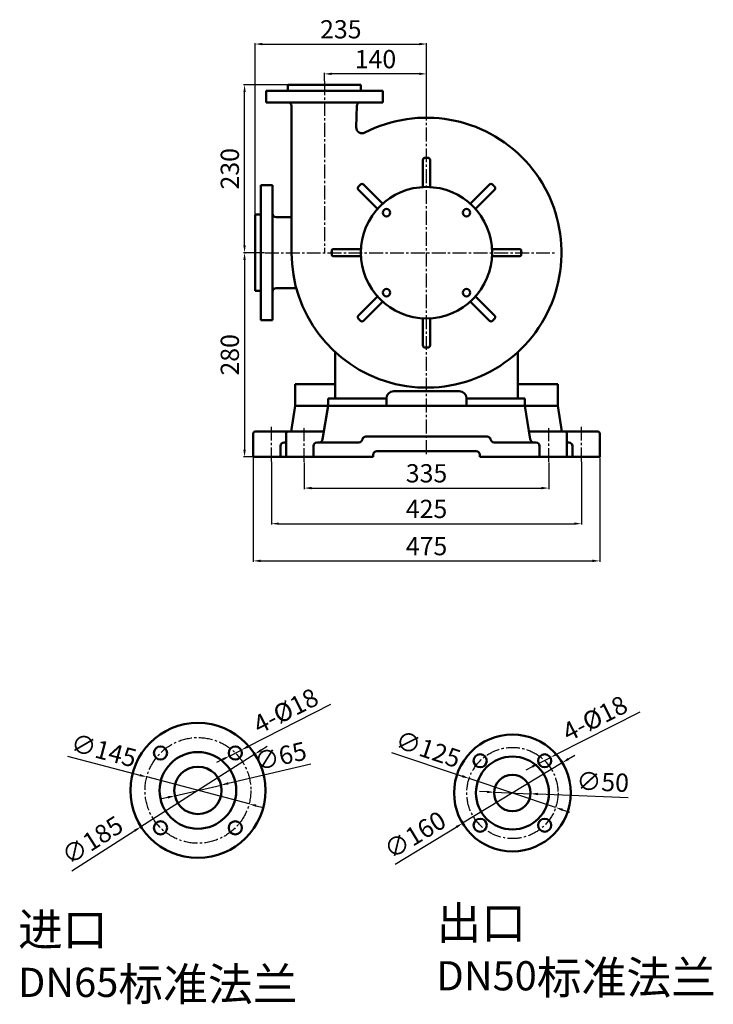
# Model space of a CAD drawing. Units: millimetres. Extents: x -1680 to 1017, y 3725 to 5187.
# Drawn here: x -1680 to -729, y 3837 to 5187 of the extents above; entities that cross this region are included whole.
import ezdxf

# ---------------------------------------------------------------- set-up
doc = ezdxf.new("R2010")
doc.units = ezdxf.units.MM
doc.linetypes.add('CENTER2', pattern=[28.575, 19.05, -3.175, 3.175, -3.175])
for name, color, linetype, lineweight in [('1.粗实线', 7, 'Continuous', 50), ('尺寸线', 3, 'Continuous', 20), ('粗实线', 7, 'Continuous', 40)]:
    doc.layers.add(name, color=color, linetype=linetype, lineweight=lineweight)
doc.layers.add('3.中心线', color=1, linetype='CENTER2')
doc.layers.add('4.尺寸线', color=3, linetype='Continuous')
doc.styles.get("Standard").update_dxf_attribs({"font": 'txt', "bigfont": 'gbcbig.shx'})
doc.dimstyles.new('ISO-25', dxfattribs={"dimtxt": 25, "dimasz": 10, "dimexe": 1.25, "dimexo": 0.625, "dimgap": 4.5, "dimtad": 1, "dimtxsty": 'Standard', "dimcen": 2.5, "dimadec": 0, "dimazin": 0, "dimtfac": 1, "dimtmove": 0, "dimatfit": 3, "dimfxl": 0, "dimarcsym": 0})

# ---------------------------------------------------------------- blocks, each defined once
blk = doc.blocks.new('*D4')
at = {"layer": '4.尺寸线', "color": 0, "lineweight": -2, "transparency": 16777216}
for p, q in [((-1281.4, 4166.3), (-1394.6, 4140)), ((-1467.6, 4123.1), (-1404.3, 4137.8)), ((-1477.4, 4120.9), (-1487.1, 4118.6))]:
    blk.add_line(p, q, dxfattribs=at)
at = {"layer": '4.尺寸线', "color": 0, "transparency": 16777216}
for points in [[(-1395, 4141.7), (-1394.2, 4138.4), (-1404.3, 4137.8)], [(-1477.8, 4122.5), (-1477, 4119.2), (-1467.6, 4123.1)]]:
    blk.add_solid(points, dxfattribs=at)
at = {"layer": 'Defpoints', "color": 0, "transparency": 16777216}
for p in [(-1404.3, 4137.8), (-1467.6, 4123.1)]:
    blk.add_point(p, dxfattribs=at)
at = {"layer": '4.尺寸线', "color": 0, "transparency": 16777216, "insert": (-1322.1, 4174.3), "char_height": 25, "attachment_point": 5, "rotation": 13.05}
blk.add_mtext('∅65', dxfattribs=at)
blk = doc.blocks.new('*D5')
at = {"layer": '4.尺寸线', "color": 0, "lineweight": -2, "transparency": 16777216}
for p, q in [((-1349.5, 4185.5), (-1341.1, 4190.9)), ((-1358, 4180.2), (-1514, 4080.7)), ((-1608.7, 4020.4), (-1522.4, 4075.4))]:
    blk.add_line(p, q, dxfattribs=at)
at = {"layer": '4.尺寸线', "color": 0, "transparency": 16777216}
for points in [[(-1350.4, 4186.9), (-1348.6, 4184.1), (-1358, 4180.2)], [(-1523.3, 4076.8), (-1521.5, 4074), (-1514, 4080.7)]]:
    blk.add_solid(points, dxfattribs=at)
at = {"layer": 'Defpoints', "color": 0, "transparency": 16777216}
for p in [(-1358, 4180.2), (-1514, 4080.7)]:
    blk.add_point(p, dxfattribs=at)
at = {"layer": '4.尺寸线', "color": 0, "transparency": 16777216, "insert": (-1578.9, 4059.5), "char_height": 25, "attachment_point": 5, "rotation": 32.5014}
blk.add_mtext('∅185', dxfattribs=at)
blk = doc.blocks.new('*D6')
at = {"layer": '4.尺寸线', "color": 0, "lineweight": -2, "transparency": 16777216}
for p, q in [((-1614.8, 4177.4), (-1515.8, 4151.4)), ((-1365.9, 4112), (-1506.1, 4148.9)), ((-1356.2, 4109.5), (-1346.5, 4107))]:
    blk.add_line(p, q, dxfattribs=at)
at = {"layer": '4.尺寸线', "color": 0, "transparency": 16777216}
for points in [[(-1515.4, 4153), (-1516.2, 4149.8), (-1506.1, 4148.9)], [(-1355.8, 4111.1), (-1356.6, 4107.9), (-1365.9, 4112)]]:
    blk.add_solid(points, dxfattribs=at)
at = {"layer": 'Defpoints', "color": 0, "transparency": 16777216}
for p in [(-1506.1, 4148.9), (-1365.9, 4112)]:
    blk.add_point(p, dxfattribs=at)
at = {"layer": '4.尺寸线', "color": 0, "transparency": 16777216, "insert": (-1565.8, 4182.1), "char_height": 25, "attachment_point": 5, "rotation": 345.2821}
blk.add_mtext('∅145', dxfattribs=at)
blk = doc.blocks.new('*D7')
at = {"layer": '4.尺寸线', "color": 0, "lineweight": -2, "transparency": 16777216}
for p, q in [((-1254.2, 4248), (-1367.8, 4190.3)), ((-1392.7, 4177.6), (-1376.7, 4185.8)), ((-1401.7, 4173.1), (-1410.6, 4168.6))]:
    blk.add_line(p, q, dxfattribs=at)
at = {"layer": '4.尺寸线', "color": 0, "transparency": 16777216}
for points in [[(-1368.5, 4191.8), (-1367, 4188.8), (-1376.7, 4185.8)], [(-1402.4, 4174.6), (-1400.9, 4171.6), (-1392.7, 4177.6)]]:
    blk.add_solid(points, dxfattribs=at)
at = {"layer": 'Defpoints', "color": 0, "transparency": 16777216}
for p in [(-1376.7, 4185.8), (-1392.7, 4177.6)]:
    blk.add_point(p, dxfattribs=at)
at = {"layer": '4.尺寸线', "color": 0, "transparency": 16777216, "insert": (-1314.2, 4236.6), "char_height": 25, "attachment_point": 5, "rotation": 26.9127}
blk.add_mtext('4-%%C18', dxfattribs=at)
blk = doc.blocks.new('*D8')
at = {"layer": 'Defpoints', "color": 0, "transparency": 16777216}
for p in [(-936.5, 4168.4), (-1073.2, 4085.4)]:
    blk.add_point(p, dxfattribs=at)
at = {"layer": '尺寸线', "color": 0, "lineweight": -2, "transparency": 16777216}
for p, q in [((-927.9, 4173.6), (-919.4, 4178.8)), ((-936.5, 4168.4), (-1073.2, 4085.4)), ((-1165.7, 4029.3), (-1081.8, 4080.2))]:
    blk.add_line(p, q, dxfattribs=at)
at = {"layer": '尺寸线', "color": 0, "transparency": 16777216}
for points in [[(-928.8, 4175.1), (-927, 4172.2), (-936.5, 4168.4)], [(-1082.7, 4081.7), (-1080.9, 4078.8), (-1073.2, 4085.4)]]:
    blk.add_solid(points, dxfattribs=at)
at = {"layer": '尺寸线', "color": 0, "transparency": 16777216, "insert": (-1136.8, 4066.7), "char_height": 25, "attachment_point": 5, "rotation": 31.2518}
blk.add_mtext('∅160', dxfattribs=at)
blk = doc.blocks.new('*D9')
at = {"layer": 'Defpoints', "color": 0, "transparency": 16777216}
for p in [(-1064.1, 4146.8), (-945.6, 4107.1)]:
    blk.add_point(p, dxfattribs=at)
at = {"layer": '尺寸线', "color": 0, "lineweight": -2, "transparency": 16777216}
for p, q in [((-1170.6, 4182.5), (-1073.6, 4150)), ((-945.6, 4107.1), (-1064.1, 4146.8)), ((-936.1, 4103.9), (-926.6, 4100.7))]:
    blk.add_line(p, q, dxfattribs=at)
at = {"layer": '尺寸线', "color": 0, "transparency": 16777216}
for points in [[(-1073.1, 4151.6), (-1074.1, 4148.4), (-1064.1, 4146.8)], [(-935.6, 4105.5), (-936.6, 4102.3), (-945.6, 4107.1)]]:
    blk.add_solid(points, dxfattribs=at)
at = {"layer": '尺寸线', "color": 0, "transparency": 16777216, "insert": (-1121.4, 4183.9), "char_height": 25, "attachment_point": 5, "rotation": 341.4729}
blk.add_mtext('∅125', dxfattribs=at)
blk = doc.blocks.new('*D3')
at = {"layer": '4.尺寸线', "color": 0, "lineweight": -2, "transparency": 16777216}
for p, q in [((-830.4, 4237.8), (-943.9, 4180.2)), ((-968.9, 4167.5), (-952.8, 4175.6)), ((-977.8, 4163), (-986.7, 4158.4))]:
    blk.add_line(p, q, dxfattribs=at)
at = {"layer": '4.尺寸线', "color": 0, "transparency": 16777216}
for points in [[(-944.7, 4181.6), (-943.2, 4178.7), (-952.8, 4175.6)], [(-978.6, 4164.4), (-977, 4161.5), (-968.9, 4167.5)]]:
    blk.add_solid(points, dxfattribs=at)
at = {"layer": 'Defpoints', "color": 0, "transparency": 16777216}
for p in [(-952.8, 4175.6), (-968.9, 4167.5)]:
    blk.add_point(p, dxfattribs=at)
at = {"layer": '4.尺寸线', "color": 0, "transparency": 16777216, "insert": (-890.4, 4226.4), "char_height": 25, "attachment_point": 5, "rotation": 26.9127}
blk.add_mtext('4-%%C18', dxfattribs=at)
blk = doc.blocks.new('*D10')
at = {"layer": 'Defpoints', "color": 0, "transparency": 16777216}
for p in [(-1029.8, 4128), (-979.9, 4125.9)]:
    blk.add_point(p, dxfattribs=at)
at = {"layer": '尺寸线', "color": 0, "lineweight": -2, "transparency": 16777216}
for p, q in [((-1039.8, 4128.4), (-1049.8, 4128.8)), ((-1029.8, 4128), (-979.9, 4125.9)), ((-846.2, 4120.5), (-969.9, 4125.5))]:
    blk.add_line(p, q, dxfattribs=at)
at = {"layer": '尺寸线', "color": 0, "transparency": 16777216}
for points in [[(-1039.8, 4130), (-1039.9, 4126.7), (-1029.8, 4128)], [(-969.8, 4127.2), (-969.9, 4123.9), (-979.9, 4125.9)]]:
    blk.add_solid(points, dxfattribs=at)
at = {"layer": '尺寸线', "color": 0, "transparency": 16777216, "insert": (-881.2, 4138.9), "char_height": 25, "attachment_point": 5, "rotation": 357.6692}
blk.add_mtext('∅50', dxfattribs=at)
blk = doc.blocks.new('*D25')
at = {"layer": '4.尺寸线', "color": 0, "lineweight": -2, "transparency": 16777216}
for p, q in [((-1262.6, 5103), (-1262.6, 5113.7)), ((-1132.6, 5112.4), (-1252.6, 5112.4)), ((-1122.6, 5048.4), (-1122.6, 5113.7))]:
    blk.add_line(p, q, dxfattribs=at)
at = {"layer": '4.尺寸线', "color": 0, "transparency": 16777216}
for points in [[(-1252.6, 5114.1), (-1252.6, 5110.8), (-1262.6, 5112.4)], [(-1132.6, 5114.1), (-1132.6, 5110.8), (-1122.6, 5112.4)]]:
    blk.add_solid(points, dxfattribs=at)
at = {"layer": 'Defpoints', "color": 0, "transparency": 16777216}
for p in [(-1262.6, 5112.4), (-1262.6, 5102.4), (-1122.6, 5047.7)]:
    blk.add_point(p, dxfattribs=at)
at = {"layer": '4.尺寸线', "color": 0, "transparency": 16777216, "insert": (-1192.6, 5129.4), "char_height": 25, "attachment_point": 5}
blk.add_mtext('140', dxfattribs=at)
blk = doc.blocks.new('*D17')
at = {"layer": '4.尺寸线', "color": 0, "lineweight": -2, "transparency": 16777216}
for p, q in [((-1357.6, 4920.5), (-1357.6, 5154.5)), ((-1347.6, 5153.3), (-1132.6, 5153.3)), ((-1122.6, 5049), (-1122.6, 5154.5))]:
    blk.add_line(p, q, dxfattribs=at)
at = {"layer": '4.尺寸线', "color": 0, "transparency": 16777216}
for points in [[(-1347.6, 5155), (-1347.6, 5151.6), (-1357.6, 5153.3)], [(-1132.6, 5155), (-1132.6, 5151.6), (-1122.6, 5153.3)]]:
    blk.add_solid(points, dxfattribs=at)
at = {"layer": 'Defpoints', "color": 0, "transparency": 16777216}
for p in [(-1122.6, 5153.3), (-1122.6, 5048.4), (-1357.6, 4919.9)]:
    blk.add_point(p, dxfattribs=at)
at = {"layer": '4.尺寸线', "color": 0, "transparency": 16777216, "insert": (-1240.1, 5170.3), "char_height": 25, "attachment_point": 5}
blk.add_mtext('235', dxfattribs=at)
blk = doc.blocks.new('*D26')
at = {"layer": '4.尺寸线', "color": 0, "lineweight": -2, "transparency": 16777216}
for p, q in [((-1313.3, 5097.4), (-1373.3, 5097.4)), ((-1372, 4877.4), (-1372, 5087.4)), ((-1344.6, 4867.4), (-1373.3, 4867.4))]:
    blk.add_line(p, q, dxfattribs=at)
at = {"layer": '4.尺寸线', "color": 0, "transparency": 16777216}
for points in [[(-1373.7, 5087.4), (-1370.4, 5087.4), (-1372, 5097.4)], [(-1373.7, 4877.4), (-1370.4, 4877.4), (-1372, 4867.4)]]:
    blk.add_solid(points, dxfattribs=at)
at = {"layer": 'Defpoints', "color": 0, "transparency": 16777216}
for p in [(-1372, 5097.4), (-1312.6, 5097.4), (-1344, 4867.4)]:
    blk.add_point(p, dxfattribs=at)
at = {"layer": '4.尺寸线', "color": 0, "transparency": 16777216, "insert": (-1389, 4982.4), "char_height": 25, "attachment_point": 5, "rotation": 90}
blk.add_mtext('230', dxfattribs=at)
blk = doc.blocks.new('*D27')
at = {"layer": '4.尺寸线', "color": 0, "lineweight": -2, "transparency": 16777216}
for p, q in [((-1371.4, 4867.4), (-1370.8, 4867.4)), ((-1372, 4857.4), (-1372, 4597.4)), ((-1360.8, 4587.4), (-1373.3, 4587.4))]:
    blk.add_line(p, q, dxfattribs=at)
at = {"layer": '4.尺寸线', "color": 0, "transparency": 16777216}
for points in [[(-1373.7, 4857.4), (-1370.4, 4857.4), (-1372, 4867.4)], [(-1373.7, 4597.4), (-1370.4, 4597.4), (-1372, 4587.4)]]:
    blk.add_solid(points, dxfattribs=at)
at = {"layer": 'Defpoints', "color": 0, "transparency": 16777216}
for p in [(-1372, 4867.4), (-1372, 4587.4), (-1360.1, 4587.4)]:
    blk.add_point(p, dxfattribs=at)
at = {"layer": '4.尺寸线', "color": 0, "transparency": 16777216, "insert": (-1389, 4727.4), "char_height": 25, "attachment_point": 5, "rotation": 90}
blk.add_mtext('280', dxfattribs=at)
blk = doc.blocks.new('*D28')
at = {"layer": '4.尺寸线', "color": 0, "lineweight": -2, "transparency": 16777216}
for p, q in [((-1290.1, 4580), (-1290.1, 4543.5)), ((-955.1, 4580), (-955.1, 4543.5)), ((-1280.1, 4544.8), (-965.1, 4544.8))]:
    blk.add_line(p, q, dxfattribs=at)
at = {"layer": '4.尺寸线', "color": 0, "transparency": 16777216}
for points in [[(-1280.1, 4546.5), (-1280.1, 4543.1), (-1290.1, 4544.8)], [(-965.1, 4546.5), (-965.1, 4543.1), (-955.1, 4544.8)]]:
    blk.add_solid(points, dxfattribs=at)
at = {"layer": 'Defpoints', "color": 0, "transparency": 16777216}
for p in [(-1290.1, 4580.6), (-955.1, 4580.6), (-955.1, 4544.8)]:
    blk.add_point(p, dxfattribs=at)
at = {"layer": '4.尺寸线', "color": 0, "transparency": 16777216, "insert": (-1122.6, 4561.8), "char_height": 25, "attachment_point": 5}
blk.add_mtext('335', dxfattribs=at)
blk = doc.blocks.new('*D29')
at = {"layer": '4.尺寸线', "color": 0, "lineweight": -2, "transparency": 16777216}
for p, q in [((-1335.1, 4580.6), (-1335.1, 4494.8)), ((-910.1, 4580.6), (-910.1, 4494.8)), ((-1325.1, 4496), (-920.1, 4496))]:
    blk.add_line(p, q, dxfattribs=at)
at = {"layer": '4.尺寸线', "color": 0, "transparency": 16777216}
for points in [[(-1325.1, 4497.7), (-1325.1, 4494.4), (-1335.1, 4496)], [(-920.1, 4497.7), (-920.1, 4494.4), (-910.1, 4496)]]:
    blk.add_solid(points, dxfattribs=at)
at = {"layer": 'Defpoints', "color": 0, "transparency": 16777216}
for p in [(-1335.1, 4581.2), (-910.1, 4581.2), (-910.1, 4496)]:
    blk.add_point(p, dxfattribs=at)
at = {"layer": '4.尺寸线', "color": 0, "transparency": 16777216, "insert": (-1122.6, 4513), "char_height": 25, "attachment_point": 5}
blk.add_mtext('425', dxfattribs=at)
blk = doc.blocks.new('*D30')
at = {"layer": '4.尺寸线', "color": 0, "lineweight": -2, "transparency": 16777216}
for p, q in [((-1360.1, 4586.8), (-1360.1, 4443.8)), ((-885.1, 4586.8), (-885.1, 4443.8)), ((-1350.1, 4445), (-895.1, 4445))]:
    blk.add_line(p, q, dxfattribs=at)
at = {"layer": '4.尺寸线', "color": 0, "transparency": 16777216}
for points in [[(-1350.1, 4446.7), (-1350.1, 4443.4), (-1360.1, 4445)], [(-895.1, 4446.7), (-895.1, 4443.4), (-885.1, 4445)]]:
    blk.add_solid(points, dxfattribs=at)
at = {"layer": 'Defpoints', "color": 0, "transparency": 16777216}
for p in [(-1360.1, 4587.4), (-885.1, 4587.4), (-885.1, 4445)]:
    blk.add_point(p, dxfattribs=at)
at = {"layer": '4.尺寸线', "color": 0, "transparency": 16777216, "insert": (-1122.6, 4462), "char_height": 25, "attachment_point": 5}
blk.add_mtext('475', dxfattribs=at)

msp = doc.modelspace()

# ---------------------------------------------------------------- linework, layer by layer
for p, q in [((-1305.667, 4638.518), (-1307.005, 4630.159)), ((-1261.954, 4630.477), (-1262.423, 4627.514)), ((-983.332, 4630.477), (-982.863, 4627.514)), ((-939.619, 4638.518), (-938.282, 4630.159))]:
    msp.add_line(p, q)
at = {"layer": '1.粗实线'}
for p, q in [((-1262.643, 5089.418), (-1342.643, 5089.418)), ((-1342.643, 5089.418), (-1342.643, 5073.418)), ((-1212.643, 5097.418), (-1312.643, 5097.418)), ((-1312.643, 5097.418), (-1312.643, 5089.418)), ((-1182.643, 5089.418), (-1262.643, 5089.418)), ((-1212.643, 5097.418), (-1212.643, 5089.418)), ((-1182.643, 5089.418), (-1182.643, 5073.418)), ((-1262.643, 5073.418), (-1342.643, 5073.418)), ((-1307.643, 5068.418), (-1307.643, 4867.418)), ((-1182.643, 5073.418), (-1262.643, 5073.418)), ((-1218.271, 5068.527), (-1218.908, 5039.226)), ((-1127.643, 4957.293), (-1127.643, 4994.404)), ((-1117.643, 4957.293), (-1117.643, 4994.404)), ((-1349.644, 4959.92), (-1349.644, 4867.42)), ((-1349.644, 4959.92), (-1333.655, 4959.92)), ((-1333.655, 4959.92), (-1333.676, 4867.42)), ((-1333.655, 4774.92), (-1333.655, 4959.92)), ((-1189.73, 4927.434), (-1215.971, 4953.675)), ((-1182.659, 4934.505), (-1208.9, 4960.746)), ((-1062.628, 4934.505), (-1036.386, 4960.746)), ((-1055.556, 4927.434), (-1029.315, 4953.675)), ((-1357.644, 4919.92), (-1349.644, 4919.92)), ((-1357.644, 4919.92), (-1357.644, 4867.42)), ((-1328.663, 4915.923), (-1307.644, 4915.925)), ((-1212.518, 4872.418), (-1249.629, 4872.418)), ((-1032.768, 4872.418), (-995.658, 4872.418)), ((-1357.644, 4814.92), (-1357.644, 4867.42)), ((-1349.644, 4774.92), (-1349.644, 4867.42)), ((-1212.518, 4862.418), (-1249.629, 4862.418)), ((-1032.768, 4862.418), (-995.658, 4862.418)), ((-1328.663, 4818.917), (-1301.172, 4818.915)), ((-1308.662, 4818.916), (-1301.172, 4818.915)), ((-1357.644, 4814.92), (-1349.644, 4814.92)), ((-1189.73, 4807.403), (-1215.971, 4781.162)), ((-1055.556, 4807.403), (-1029.315, 4781.162)), ((-1182.659, 4800.332), (-1208.9, 4774.091)), ((-1062.628, 4800.332), (-1036.386, 4774.091)), ((-1127.643, 4777.544), (-1127.643, 4740.433)), ((-1117.643, 4777.544), (-1117.643, 4740.433)), ((-1349.644, 4774.92), (-1333.655, 4774.92)), ((-1247.643, 4667.418), (-1247.643, 4731.037)), ((-997.643, 4667.418), (-997.643, 4731.037)), ((-1302.643, 4687.418), (-1247.643, 4687.418)), ((-1302.643, 4657.418), (-1302.643, 4687.418)), ((-942.643, 4687.418), (-997.643, 4687.418)), ((-942.643, 4657.418), (-942.643, 4687.418)), ((-1167.643, 4677.418), (-1077.643, 4677.418)), ((-1308.243, 4622.418), (-1302.643, 4657.418)), ((-1302.643, 4657.418), (-1122.643, 4657.418)), ((-1264.97, 4611.629), (-1257.643, 4657.418)), ((-1257.643, 4667.418), (-1177.643, 4667.418)), ((-1257.643, 4657.418), (-1257.643, 4667.418)), ((-1247.643, 4667.418), (-1177.643, 4667.418)), ((-1177.643, 4657.418), (-1177.643, 4667.418)), ((-942.643, 4657.418), (-1122.643, 4657.418)), ((-1067.643, 4657.418), (-1067.643, 4667.418)), ((-987.643, 4667.418), (-1067.643, 4667.418)), ((-1067.643, 4667.418), (-997.643, 4667.418)), ((-987.643, 4657.418), (-987.643, 4667.418)), ((-980.317, 4611.629), (-987.643, 4657.418)), ((-937.043, 4622.418), (-942.643, 4657.418)), ((-1360.143, 4587.418), (-1360.143, 4619.418)), ((-1357.143, 4622.418), (-1308.643, 4622.418)), ((-1315.143, 4587.418), (-1315.143, 4619.418)), ((-1312.143, 4622.418), (-1263.243, 4622.418)), ((-1205.643, 4615.418), (-1122.643, 4615.418)), ((-1039.643, 4615.418), (-1122.643, 4615.418)), ((-933.143, 4622.418), (-982.043, 4622.418)), ((-888.143, 4622.418), (-936.643, 4622.418)), ((-930.143, 4587.418), (-930.143, 4619.418)), ((-885.143, 4587.418), (-885.143, 4619.418)), ((-1322.643, 4587.418), (-1322.643, 4602.418)), ((-1317.643, 4607.418), (-1314.907, 4607.418)), ((-1277.643, 4587.418), (-1277.643, 4602.418)), ((-1272.643, 4607.418), (-1215.441, 4607.418)), ((-972.643, 4607.418), (-1029.845, 4607.418)), ((-967.643, 4587.418), (-967.643, 4602.418)), ((-927.643, 4607.418), (-930.38, 4607.418)), ((-922.643, 4587.418), (-922.643, 4602.418)), ((-1195.643, 4587.418), (-1195.643, 4590.418)), ((-1190.643, 4595.418), (-1122.643, 4595.418)), ((-1054.643, 4595.418), (-1122.643, 4595.418)), ((-1049.643, 4587.418), (-1049.643, 4590.418)), ((-1360.143, 4587.418), (-1195.643, 4587.418)), ((-885.143, 4587.418), (-1049.643, 4587.418))]:
    msp.add_line(p, q, dxfattribs=at)
for centre, radius in [((-1122.643, 4867.418), 90), ((-1177.444, 4922.219), 5.1), ((-1067.842, 4922.219), 5.1), ((-1177.444, 4812.618), 5.1), ((-1067.842, 4812.618), 5.1), ((-1435.982, 4130.452), 92.5), ((-1004.853, 4126.942), 80), ((-1487.247, 4181.717), 9), ((-1384.717, 4181.717), 9), ((-1435.982, 4130.452), 52.5), ((-1049.047, 4171.136), 9), ((-1004.853, 4126.942), 50), ((-960.659, 4171.136), 9), ((-1435.982, 4130.452), 32.5), ((-1004.853, 4126.942), 25), ((-1049.047, 4082.747), 9), ((-960.659, 4082.747), 9), ((-1487.247, 4079.186), 9), ((-1384.717, 4079.186), 9)]:
    msp.add_circle(centre, radius, dxfattribs=at)
for centre, radius, start, end in [((-1312.643, 5068.418), 5, 0, 90), ((-1213.272, 5068.418), 5, 90, 178.754636), ((-1122.643, 4867.418), 185, 180, 117.215708), ((-1210.91, 5039.052), 8, 178.754636, 297.215708), ((-1124.643, 4994.404), 3, 90.836464, 180), ((-1122.643, 4867.418), 130, 89.060646, 90.939354), ((-1120.643, 4994.404), 3, 0, 89.163536), ((-1213.85, 4955.797), 3, 135.836464, 225), ((-1122.643, 4867.418), 130, 134.060646, 135.939354), ((-1211.021, 4958.625), 3, 45, 134.163536), ((-1034.265, 4958.625), 3, 45.836464, 135), ((-1122.643, 4867.418), 130, 44.060646, 45.939354), ((-1031.437, 4955.797), 3, 315, 44.163536), ((-1328.663, 4920.923), 5, 179.987785, 270.005698), ((-1249.629, 4869.418), 3, 90, 179.163536), ((-995.658, 4869.418), 3, 0.836464, 90), ((-1122.643, 4867.418), 130, 179.060646, 180.939354), ((-1249.629, 4865.418), 3, 180.836464, 270), ((-995.658, 4865.418), 3, 270, 359.163536), ((-1122.643, 4867.418), 130, 359.060646, 0.939354), ((-1328.663, 4813.917), 5, 89.994302, 180.012215), ((-1213.85, 4779.04), 3, 135, 224.163536), ((-1122.643, 4867.418), 130, 224.060646, 225.939354), ((-1122.643, 4867.418), 130, 314.060646, 315.939354), ((-1031.437, 4779.04), 3, 315.836464, 45), ((-1211.021, 4776.212), 3, 225.836464, 315), ((-1034.265, 4776.212), 3, 225, 314.163536), ((-1124.643, 4740.433), 3, 180, 269.163536), ((-1122.643, 4867.418), 130, 269.060646, 270.939354), ((-1120.643, 4740.433), 3, 270.836464, 0), ((-1167.643, 4667.418), 10, 90, 180), ((-1077.643, 4667.418), 10, 0, 90), ((-1357.143, 4619.418), 3, 90, 180), ((-1312.143, 4619.418), 3, 90, 180), ((-1205.643, 4610.418), 5, 90, 168.463041), ((-1039.643, 4610.418), 5, 11.536959, 90), ((-933.143, 4619.418), 3, 0, 90), ((-888.143, 4619.418), 3, 0, 90), ((-1317.643, 4602.418), 5, 90, 180), ((-1272.643, 4602.418), 5, 90, 180), ((-1269.907, 4612.418), 5, 270, 350.909723), ((-1215.441, 4612.418), 5, 270, 348.463041), ((-1029.845, 4612.418), 5, 191.536959, 270), ((-975.38, 4612.418), 5, 189.090277, 270), ((-972.643, 4602.418), 5, 0, 90), ((-927.643, 4602.418), 5, 0, 90), ((-1190.643, 4590.418), 5, 90, 180), ((-1054.643, 4590.418), 5, 0, 90)]:
    msp.add_arc(centre, radius, start, end, dxfattribs=at)
at = {"layer": '3.中心线'}
for p, q in [((-1262.643, 5102.418), (-1262.643, 4867.418)), ((-1122.643, 4591.216), (-1122.643, 5047.734)), ((-1343.993, 4867.418), (-946.243, 4867.418)), ((-1335.143, 4581.224), (-1335.143, 4628.617)), ((-910.143, 4581.224), (-910.143, 4628.617)), ((-1290.143, 4580.584), (-1290.143, 4626.696)), ((-955.143, 4580.584), (-955.143, 4626.696))]:
    msp.add_line(p, q, dxfattribs=at)
for centre, radius in [((-1435.982, 4130.452), 72.5), ((-1004.853, 4126.942), 62.5)]:
    msp.add_circle(centre, radius, dxfattribs=at)

# ---------------------------------------------------------------- texts
at = {"layer": '粗实线', "char_height": 25, "attachment_point": 1}
for s, insert, width in [('{\\H1.8x;\\C1;进口\\H0.8889x; DN65\\H1.125x;标准法兰}', (-1682.612, 3962.389), 406.74408), ('{\\H1.8x;\\C1;出口\\H0.8889x; DN50\\H1.125x;标准法兰}', (-1109.009, 3971.467), 458.20114)]:
    msp.add_mtext(s, dxfattribs=dict(at, insert=insert, width=width))

# ---------------------------------------------------------------- dimensions: what is measured, and where the dimension line sits
at = {"layer": '4.尺寸线'}
for base, p1, p2, picture, middle in [((-1122.643, 5153.292), (-1357.644, 4919.92), (-1122.643, 5048.359), '*D17', (-1240.143, 5170.292)), ((-1262.643, 5112.437), (-1122.643, 5047.734), (-1262.643, 5102.418), '*D25', (-1192.643, 5129.437)), ((-910.143, 4496.045), (-1335.143, 4581.224), (-910.143, 4581.224), '*D29', (-1122.643, 4513.045)), ((-955.143, 4544.787), (-1290.143, 4580.584), (-955.143, 4580.584), '*D28', (-1122.643, 4561.787))]:
    dim = msp.add_linear_dim(base=base, p1=p1, p2=p2, dimstyle='ISO-25', dxfattribs=at)
    dim.commit()
    dim.dimension.update_dxf_attribs({"geometry": picture, "text_midpoint": middle})
for base, p1, p2, picture, middle in [((-1372.046, 5097.418), (-1343.993, 4867.418), (-1312.643, 5097.418), '*D26', (-1389.046, 4982.418)), ((-1372.046, 4587.418), (-1372.046, 4867.418), (-1360.143, 4587.418), '*D27', (-1389.046, 4727.418))]:
    dim = msp.add_linear_dim(base=base, p1=p1, p2=p2, angle=90, dimstyle='ISO-25', dxfattribs=at)
    dim.commit()
    dim.dimension.update_dxf_attribs({"geometry": picture, "text_midpoint": middle})
dim = msp.add_linear_dim(base=(-885.143, 4445.023), p1=(-1360.143, 4587.418), p2=(-885.143, 4587.418), dimstyle='ISO-25', dxfattribs=at)
dim.commit()
dim.dimension.update_dxf_attribs({"geometry": '*D30', "text_midpoint": (-1122.643, 4445.023), "dimtype": 160})
for p1, p2, picture, middle in [((-1392.742, 4177.643), (-1376.691, 4185.79), '*D7', (-1314.239, 4236.556)), ((-968.887, 4167.489), (-952.836, 4175.636), '*D3', (-890.384, 4226.402))]:
    dim = msp.add_diameter_dim_2p(p1=p1, p2=p2, text='4-%%C18', dimstyle='ISO-25', dxfattribs=at)
    dim.commit()
    dim.dimension.update_dxf_attribs({"geometry": picture, "text_midpoint": middle})
for p1, p2, picture, middle in [((-1365.861, 4112.032), (-1506.103, 4148.871), '*D6', (-1565.78, 4182.123)), ((-1357.969, 4180.154), (-1513.994, 4080.749), '*D5', (-1578.932, 4059.534))]:
    dim = msp.add_diameter_dim_2p(p1=p1, p2=p2, dimstyle='ISO-25', dxfattribs=at)
    dim.commit()
    dim.dimension.update_dxf_attribs({"geometry": picture, "text_midpoint": middle})
dim = msp.add_diameter_dim_2p(p1=(-1467.643, 4123.113), p2=(-1404.321, 4137.79), dimstyle='ISO-25', dxfattribs=at)
dim.commit()
dim.dimension.update_dxf_attribs({"geometry": '*D4', "text_midpoint": (-1318.279, 4157.734), "dimtype": 163})
at = {"layer": '尺寸线'}
for p1, p2, picture, middle in [((-945.592, 4107.082), (-1064.114, 4146.801), '*D9', (-1121.45, 4183.945)), ((-936.461, 4168.446), (-1073.245, 4085.438), '*D8', (-1136.849, 4066.724))]:
    dim = msp.add_diameter_dim_2p(p1=p1, p2=p2, dimstyle='ISO-25', dxfattribs=at)
    dim.commit()
    dim.dimension.update_dxf_attribs({"geometry": picture, "text_midpoint": middle})
dim = msp.add_diameter_dim_2p(p1=(-1029.832, 4127.958), p2=(-979.874, 4125.925), dimstyle='ISO-25', dxfattribs=at)
dim.commit()
dim.dimension.update_dxf_attribs({"geometry": '*D10', "text_midpoint": (-881.931, 4121.939), "dimtype": 163})

doc.saveas('drawing.dxf')
